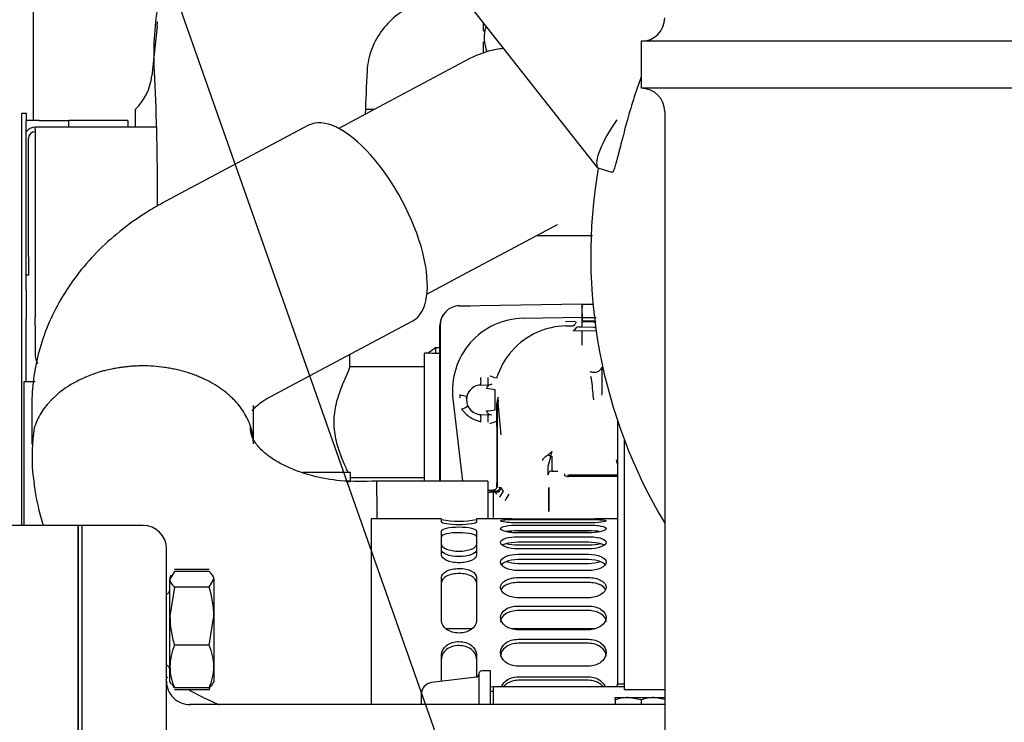
# Model space of a CAD drawing. Units: inches. Extents: x 0 to 17, y 0 to 11.
# Drawn here: x 12.1 to 12.7, y 6.6 to 7 of the extents above; entities that cross this region are included whole.
import ezdxf
from ezdxf import colors
from ezdxf.entities.mleader import LeaderData, LeaderLine
from ezdxf.math import Vec2, Vec3

# ---------------------------------------------------------------- set-up
doc = ezdxf.new("R2010")
doc.units = ezdxf.units.IN
doc.header["$MEASUREMENT"] = 0
for name, color, linetype in [('172862-00-01_11-', 7, 'Continuous'), ('25113036', 7, 'Continuous'), ('26642134', 7, 'Continuous'), ('26813111', 7, 'Continuous'), ('33659127', 7, 'Continuous'), ('34639001', 7, 'Continuous'), ('38218018_2', 7, 'Continuous'), ('38343020', 7, 'Continuous'), ('B0628_15991', 7, 'Continuous'), ('B1211_15991', 7, 'Continuous'), ('Default', 7, 'Continuous'), ('T0616_15079', 7, 'Continuous'), ('V06_15079', 7, 'Continuous')]:
    doc.layers.add(name, color=color, linetype=linetype)

# ---------------------------------------------------------------- blocks, each defined once
blk = doc.blocks.new('SE')
at = {"layer": '172862-00-01_11-', "color": 7, "linetype": 'Continuous'}
for p, q in [((12.12244, 6.98088), (12.12244, 7.14789)), ((12.20141, 7.04122), (12.198, 7.00964)), ((12.20141, 7.04122), (12.20174, 7.04428)), ((12.20157, 7.04119), (12.20157, 7.04111)), ((12.41004, 7.03828), (12.41004, 7.04365)), ((12.41004, 7.03828), (12.41106, 7.03828)), ((12.41004, 7.03119), (12.41077, 7.03119)), ((12.41004, 7.02408), (12.41004, 7.03119)), ((12.40099, 7.02036), (12.34016, 6.98794)), ((12.40104, 7.02038), (12.40099, 7.02036)), ((12.11488, 6.98059), (12.11488, 6.9856)), ((12.11488, 6.9856), (12.11771, 6.9856)), ((12.11771, 6.9856), (12.11771, 6.98059)), ((12.1874, 6.98796), (12.1874, 6.97663)), ((12.34016, 6.98794), (12.31754, 6.97589)), ((12.3402, 6.98796), (12.33477, 6.98796)), ((12.11488, 6.87273), (12.11488, 6.98059)), ((12.12598, 6.98088), (12.11771, 6.98088)), ((12.11771, 6.87273), (12.11771, 6.98059)), ((12.12598, 6.98088), (12.14488, 6.98088)), ((12.18267, 6.98088), (12.14488, 6.98088)), ((12.14488, 6.97663), (12.14488, 6.98088)), ((12.18267, 6.98088), (12.18267, 6.97663)), ((12.29827, 6.97793), (12.20658, 6.92908)), ((12.20084, 6.97663), (12.12338, 6.97663)), ((12.12338, 6.97512), (12.12338, 6.97663)), ((12.12338, 6.97512), (12.12338, 6.85514)), ((12.11913, 6.89395), (12.11913, 6.96954)), ((12.20145, 6.93709), (12.20145, 6.92613)), ((12.39659, 6.88204), (12.45742, 6.91445)), ((12.45742, 6.91445), (12.45747, 6.91448)), ((12.11913, 6.89395), (12.11913, 6.88214)), ((12.11913, 6.88214), (12.11771, 6.88214)), ((12.37397, 6.86998), (12.39659, 6.88204)), ((12.11488, 6.85412), (12.11488, 6.87273)), ((12.11771, 6.87273), (12.11771, 6.85412)), ((12.3947, 6.86241), (12.47322, 6.86378)), ((12.39492, 6.86253), (12.40157, 6.86253)), ((12.47322, 6.86378), (12.47322, 6.86142)), ((12.47322, 6.86115), (12.47322, 6.86351)), ((12.47322, 6.86351), (12.48017, 6.86339)), ((12.47322, 6.85751), (12.47322, 6.86142)), ((12.47322, 6.85751), (12.47322, 6.85516)), ((12.11488, 6.72198), (12.11488, 6.85412)), ((12.11771, 6.81412), (12.11771, 6.85412)), ((12.12338, 6.84955), (12.12338, 6.85514)), ((12.27323, 6.80399), (12.36492, 6.85285)), ((12.43557, 6.85449), (12.47322, 6.85515)), ((12.46906, 6.85241), (12.46256, 6.85227)), ((12.47322, 6.85506), (12.47322, 6.85742)), ((12.47322, 6.85515), (12.47322, 6.85287)), ((12.47322, 6.85506), (12.48219, 6.8549)), ((12.47322, 6.85287), (12.47322, 6.85506)), ((12.47322, 6.85506), (12.47322, 6.85506)), ((12.48037, 6.8527), (12.47322, 6.85287)), ((12.47322, 6.85233), (12.48037, 6.85214)), ((12.47322, 6.85231), (12.47322, 6.85231)), ((12.47322, 6.84903), (12.47322, 6.85231)), ((12.12338, 6.84955), (12.12338, 6.83146)), ((12.38228, 6.75033), (12.38228, 6.84989)), ((12.3824, 6.84989), (12.3824, 6.75033)), ((12.46254, 6.84958), (12.46752, 6.8497)), ((12.46752, 6.84652), (12.47322, 6.84667)), ((12.4708, 6.84897), (12.47322, 6.84903)), ((12.47322, 6.84903), (12.48037, 6.84885)), ((12.47322, 6.84667), (12.47322, 6.84662)), ((12.47322, 6.84667), (12.48219, 6.84644)), ((12.47322, 6.83718), (12.47322, 6.84662)), ((12.37461, 6.83209), (12.37945, 6.83572)), ((12.37945, 6.83572), (12.38228, 6.83572)), ((12.37945, 6.83572), (12.37945, 6.83188)), ((12.32466, 6.82291), (12.32466, 6.8314)), ((12.37236, 6.83218), (12.37236, 6.83184)), ((12.37472, 6.83218), (12.37236, 6.83218)), ((12.37236, 6.82259), (12.37236, 6.83184)), ((12.3747, 6.83216), (12.37461, 6.83209)), ((12.38228, 6.83188), (12.37945, 6.83188)), ((12.37236, 6.82344), (12.32466, 6.82344)), ((12.37236, 6.75033), (12.37236, 6.82259)), ((12.1163, 6.81412), (12.12338, 6.81412)), ((12.1163, 6.72198), (12.1163, 6.81412)), ((12.40849, 6.81179), (12.41364, 6.81192)), ((12.41542, 6.81225), (12.41357, 6.81173)), ((12.41771, 6.79597), (12.41771, 6.80871)), ((12.39693, 6.75033), (12.39064, 6.80297)), ((12.39502, 6.80541), (12.39497, 6.8035)), ((12.39932, 6.80309), (12.39951, 6.80439)), ((12.41877, 6.80087), (12.41896, 6.80072)), ((12.41913, 6.80214), (12.41927, 6.80268)), ((12.41932, 6.8013), (12.41983, 6.80232)), ((12.41934, 6.80072), (12.41984, 6.80087)), ((12.41953, 6.80397), (12.41949, 6.80406)), ((12.41976, 6.80373), (12.41959, 6.80396)), ((12.41984, 6.80087), (12.41983, 6.80232)), ((12.48071, 6.80234), (12.48036, 6.80507)), ((12.12126, 6.79877), (12.12126, 6.77386)), ((12.26299, 6.77729), (12.26299, 6.79877)), ((12.41877, 6.78519), (12.41877, 6.79992)), ((12.41896, 6.80072), (12.41896, 6.74654)), ((12.41924, 6.80061), (12.42132, 6.77999)), ((12.40849, 6.7929), (12.41364, 6.79276)), ((12.41877, 6.78519), (12.41877, 6.74913)), ((12.45384, 6.76921), (12.45169, 6.76736)), ((12.45169, 6.76736), (12.453, 6.76622)), ((12.45363, 6.76844), (12.45297, 6.76622)), ((12.45384, 6.76921), (12.45363, 6.76844)), ((12.45395, 6.75676), (12.45779, 6.75676)), ((12.32508, 6.7558), (12.32358, 6.75585)), ((12.32514, 6.75579), (12.32455, 6.75577)), ((12.32515, 6.7501), (12.32515, 6.75579)), ((12.32515, 6.75257), (12.37236, 6.75257)), ((12.45153, 6.7544), (12.45151, 6.75536)), ((12.46206, 6.7539), (12.46206, 6.75502)), ((12.46439, 6.7532), (12.46439, 6.75432)), ((12.46441, 6.7544), (12.49593, 6.7544)), ((12.49593, 6.75327), (12.46441, 6.75327)), ((12.3223, 6.74995), (12.32471, 6.75003)), ((12.41299, 6.75033), (12.34168, 6.75033)), ((12.41299, 6.75033), (12.41299, 6.7261)), ((12.41578, 6.74395), (12.41665, 6.74423)), ((12.41635, 6.74439), (12.41665, 6.74419)), ((12.41779, 6.74502), (12.41748, 6.7448)), ((12.41866, 6.74614), (12.41877, 6.74686)), ((12.41877, 6.74748), (12.41877, 6.74913)), ((12.41877, 6.74708), (12.41877, 6.74748)), ((12.41877, 6.74686), (12.41896, 6.74654)), ((12.42294, 6.74398), (12.42134, 6.74607)), ((12.41299, 6.74307), (12.41578, 6.74395)), ((12.41817, 6.7438), (12.41299, 6.74309)), ((12.41299, 6.74309), (12.41653, 6.74335)), ((12.41671, 6.74341), (12.41652, 6.74335)), ((12.41818, 6.7438), (12.41671, 6.74341)), ((12.4183, 6.74386), (12.41814, 6.74382)), ((12.42058, 6.73996), (12.42294, 6.74398)), ((12.33824, 6.7261), (12.33824, 6.60753)), ((12.38324, 6.7261), (12.33824, 6.7261)), ((12.38324, 6.7241), (12.38324, 6.7261)), ((12.40574, 6.7261), (12.40574, 6.7241)), ((12.42392, 6.7261), (12.40574, 6.7261)), ((12.47729, 6.72607), (12.43229, 6.72607)), ((12.43229, 6.72578), (12.47729, 6.72578)), ((12.49593, 6.7261), (12.48568, 6.7261)), ((12.47729, 6.72358), (12.43229, 6.72358)), ((12.43229, 6.72222), (12.47729, 6.72222)), ((12.38324, 6.70309), (12.38324, 6.7184)), ((12.40574, 6.7184), (12.40574, 6.70309)), ((12.47729, 6.71853), (12.43229, 6.71853)), ((12.47729, 6.71736), (12.43229, 6.71736)), ((12.47729, 6.71716), (12.43229, 6.71716)), ((12.43229, 6.71475), (12.47729, 6.71475)), ((12.47729, 6.71117), (12.43229, 6.71117)), ((12.47729, 6.70925), (12.43229, 6.70925)), ((12.47729, 6.70692), (12.43229, 6.70692)), ((12.43229, 6.7035), (12.47729, 6.7035)), ((12.47729, 6.70009), (12.43229, 6.70009)), ((12.47729, 6.69744), (12.43229, 6.69744)), ((12.38324, 6.66103), (12.38324, 6.68861)), ((12.40574, 6.68861), (12.40574, 6.66103)), ((12.47729, 6.69303), (12.43229, 6.69303)), ((12.43229, 6.68864), (12.47729, 6.68864)), ((12.47729, 6.68546), (12.43229, 6.68546)), ((12.47729, 6.67569), (12.43229, 6.67569)), ((12.43229, 6.67042), (12.47729, 6.67042)), ((12.47729, 6.66752), (12.43229, 6.66752)), ((12.40289, 6.65588), (12.38612, 6.65588)), ((12.4816, 6.65588), (12.42796, 6.65588)), ((12.47729, 6.65521), (12.43229, 6.65521)), ((12.43229, 6.64913), (12.47729, 6.64913)), ((12.47729, 6.64655), (12.43229, 6.64655)), ((12.38324, 6.62278), (12.38324, 6.63914)), ((12.40574, 6.63914), (12.40574, 6.62496)), ((12.47729, 6.63189), (12.43229, 6.63189)), ((12.43229, 6.62511), (12.47729, 6.62511)), ((12.47729, 6.6229), (12.43229, 6.6229))]:
    blk.add_line(p, q, dxfattribs=at)
for centre, radius, start, end in [((12.43425, 7.03379), 0.02362, 161.37417, 202.17869), ((12.41842, 6.98977), 0.0352, 106.37882, 119.58729), ((12.16278, 7.01344), 0.03543, 314.01812, 353.84233), ((12.12338, 6.96954), 0.00709, 90, 143.1301), ((12.12338, 6.96954), 0.00425, 90, 180), ((12.39492, 6.84989), 0.01252, 90.99971, 179.9989), ((12.39492, 6.84989), 0.01252, 91, 180), ((12.39492, 6.84989), 0.01264, 90, 96.4289), ((12.39492, 6.84989), 0.01264, 145.36969, 180), ((12.43637, 6.80843), 0.04606, 90.99806, 186.81803), ((12.43638, 6.80843), 0.04607, 91.00646, 186.81206), ((12.47086, 6.84992), 0.00233, 120.99527, 164.94767), ((12.43452, 6.85273), 0.03871, 359.41078, 0.20985), ((12.48026, 6.84844), 0.00426, 64.04572, 88.52519), ((12.48031, 6.84981), 0.00233, 58.12946, 88.45035), ((12.46378, 6.80231), 0.04728, 113.76061, 163.04633), ((12.46379, 6.80241), 0.04719, 91.52155, 113.8261), ((12.4675, 6.85087), 0.00117, 271.05734, 342.45772), ((12.13519, 6.83146), 0.01181, 180, 210), ((12.36636, 6.81415), 0.04219, 356.79264, 3.21154), ((12.36815, 6.81427), 0.04497, 356.99664, 3.0115), ((12.36873, 6.66444), 0.15963, 71.81143, 73.46486), ((12.36071, 6.79686), 0.11993, 3.92808, 9.8244), ((12.40874, 6.80234), 0.00945, 91.50802, 268.49198), ((12.40873, 6.80234), 0.00945, 91.4813, 167.46869), ((12.34393, 6.30891), 0.50522, 81.60331, 82.25545), ((12.41348, 6.81782), 0.0059, 271.50638, 289.35459), ((12.32924, 6.50613), 0.30643, 76.74203, 77.60291), ((12.40875, 6.80234), 0.00946, 175.44255, 205.58257), ((12.42141, 6.80083), 0.00263, 150.26024, 179.10693), ((12.51517, 6.79999), 0.0964, 179.47701, 180.04318), ((12.41437, 6.80411), 0.00512, 343.63754, 359.47179), ((12.35574, 6.88338), 0.09605, 294.86711, 297.58814), ((12.40874, 6.80234), 0.00945, 205.62494, 268.50339), ((12.34643, 7.27861), 0.48787, 277.72515, 278.40048), ((12.36416, 6.79055), 0.04439, 356.9992, 3.03329), ((12.36815, 6.79042), 0.04497, 356.98787, 3.00277), ((12.41155, 6.782), 0.01113, 69.90489, 79.7281), ((12.41348, 6.78686), 0.0059, 70.64542, 88.4937), ((12.36876, 6.94014), 0.15952, 286.5347, 288.18909), ((12.25529, 6.76541), 0.13381, 171.85115, 183.95224), ((12.69445, 6.76404), 0.2406, 179.48381, 181.73361), ((12.6234, 6.7988), 0.13301, 195.24243, 196.59702), ((11.29602, 6.74916), 1.15553, 0.30774, 0.5387), ((12.45387, 6.75446), 0.00231, 87.9278, 181.32145), ((12.26705, -15.61379), 22.36972, 89.855211, 89.929427), ((12.26613, -17.54503), 24.30087, 89.862241, 89.932252), ((12.46446, 6.7585), 0.00523, 242.40726, 269.46374), ((12.32463, 6.75218), 0.00215, 272.03753, 283.58894), ((12.40823, 7.0212), 0.27682, 270.98493, 271.70829), ((12.41609, 6.74711), 0.00274, 275.36024, 339.16483), ((12.41654, 6.74097), 0.00237, 23.7206, 90.26856), ((-2.72775, 6.70321), 15.14434, 0.089995, 0.151807), ((12.41841, 6.74491), 0.00106, 266.62171, 311.73292), ((12.24315, 6.84696), 0.21132, 328.92207, 330.18606), ((12.39449, 6.78946), 0.06475, 259.99408, 280.00592)]:
    blk.add_arc(centre, radius, start, end, dxfattribs=at)
for centre, major_axis, ratio, start_param, end_param in [((12.33159, 6.91539), (0.03332, -0.06254), 0.425547, 0, 3.141593), ((12.46749, 6.8477), (0, -0.00118), 0.999657, 0.026171, 1.256888), ((12.47086, 6.84661), (0, 0.00236), 0.999657, 0.026171, 1.256888), ((12.48031, 6.84649), (0, 0.00236), 0.999657, 5.521512, 6.257014), ((12.369, 6.79072), (0.08728, 0), 0.475, 1.450851, 1.506532), ((12.48588, 6.81411), (0, -0.00876), 0.026177, 0.026015, 3.115576), ((12.41917, 6.80083), (0.000043, 0.0008), 0.257788, 4.409355, 5.660886), ((12.41883, 6.75052), (-0.00005, -0.0044), 0.007642, -0.672289, -0.588115)]:
    blk.add_ellipse(centre, major_axis=major_axis, ratio=ratio, start_param=start_param, end_param=end_param, dxfattribs=at)
blk.add_ellipse((12.45196, 6.73851), major_axis=(0, -0.00768), ratio=0.008727, dxfattribs=at)
for points, knots in [([(12.23748, 7.14253), (12.23537, 7.13946), (12.22555, 7.12436), (12.21127, 7.09539), (12.20031, 7.05434), (12.19878, 7.02641), (12.19949, 7.01265)], [0.5923686, 0.5923686, 0.5923686, 0.5923686, 0.625, 0.75, 0.875, 1, 1, 1, 1]), ([(12.39802, 7.05948), (12.39533, 7.05977), (12.38903, 7.06017), (12.37838, 7.05929), (12.3665, 7.0558), (12.35502, 7.04924), (12.34512, 7.03952), (12.33803, 7.02704), (12.33595, 7.01749), (12.33569, 7.01265)], [0.1495573, 0.1495573, 0.1495573, 0.1495573, 0.25, 0.375, 0.5, 0.625, 0.75, 0.875, 1, 1, 1, 1]), ([(12.4231, 7.02711), (12.42199, 7.027), (12.41896, 7.02659), (12.41392, 7.0256), (12.41051, 7.02432), (12.40849, 7.02354)], [0.90939903, 0.90939903, 0.90939903, 0.90939903, 0.92946666, 0.96458231, 1, 1, 1, 1]), ([(12.20658, 6.92908), (12.20265, 6.92691), (12.19381, 6.92195), (12.17914, 6.91173), (12.16436, 6.89874), (12.15137, 6.88425), (12.14058, 6.86864), (12.13209, 6.85219), (12.12597, 6.83511), (12.12234, 6.81828), (12.12131, 6.8057), (12.12126, 6.79975), (12.12126, 6.79877)], [0, 0, 0, 0, 0.072276, 0.192388, 0.312275, 0.43073, 0.547161, 0.661234, 0.77293, 0.882491, 0.983489, 1, 1, 1, 1]), ([(12.44421, 6.90745), (12.44667, 6.90745), (12.45236, 6.90746), (12.46272, 6.90747), (12.47233, 6.90747), (12.47823, 6.90748), (12.47979, 6.90748)], [0.4720346, 0.4720346, 0.4720346, 0.4720346, 0.5656293, 0.6663815, 0.7671469, 0.8023914, 0.8023914, 0.8023914, 0.8023914]), ([(12.19212, 6.82403), (12.1917, 6.82403), (12.19076, 6.82403), (12.18921, 6.82398), (12.18736, 6.8239), (12.18472, 6.82373), (12.18175, 6.82344), (12.17854, 6.82303), (12.17552, 6.82257), (12.17214, 6.82196), (12.16931, 6.82133), (12.16654, 6.82064), (12.16387, 6.81987), (12.16023, 6.81865), (12.15697, 6.81737), (12.15391, 6.81603), (12.15108, 6.8147), (12.14787, 6.81301), (12.14515, 6.81141), (12.14218, 6.80947), (12.13968, 6.80761), (12.13721, 6.80551), (12.1356, 6.80402), (12.13411, 6.80255), (12.13265, 6.80103), (12.13102, 6.79919), (12.12884, 6.79647), (12.12674, 6.79332), (12.1252, 6.79039), (12.12434, 6.78848), (12.1238, 6.78717), (12.12329, 6.78578), (12.12298, 6.78482), (12.12283, 6.78431)], [0, 0, 0, 0, 0.0113107, 0.0252879, 0.0419319, 0.0612432, 0.0965468, 0.1226935, 0.1489951, 0.1798959, 0.2166714, 0.2292991, 0.2591846, 0.2944234, 0.3373735, 0.3591108, 0.3909062, 0.4290571, 0.4673539, 0.4868864, 0.5385563, 0.5641648, 0.5897752, 0.608886, 0.6323129, 0.6600552, 0.6921099, 0.7525786, 0.7942144, 0.8113571, 0.8285008, 0.8456464, 0.8656206, 0.8656206, 0.8656206, 0.8656206]), ([(12.26299, 6.77407), (12.26299, 6.77573), (12.26287, 6.77736), (12.26242, 6.7806), (12.26208, 6.78221), (12.26118, 6.78541), (12.26062, 6.787), (12.25927, 6.79015), (12.25848, 6.79172), (12.25671, 6.79474), (12.25572, 6.7962), (12.25354, 6.79904), (12.25236, 6.80043), (12.25043, 6.80247), (12.24977, 6.80314), (12.24838, 6.80446), (12.24766, 6.80512), (12.24544, 6.80705), (12.24388, 6.80828), (12.24062, 6.81058), (12.23891, 6.81166), (12.23534, 6.81371), (12.23349, 6.81467), (12.23058, 6.81604), (12.22959, 6.81648), (12.22759, 6.81733), (12.22658, 6.81774), (12.22352, 6.81891), (12.22143, 6.81962), (12.21717, 6.82086), (12.215, 6.82139), (12.21167, 6.82208), (12.21055, 6.82229), (12.20829, 6.82268), (12.20715, 6.82286), (12.20372, 6.82334), (12.20142, 6.82359), (12.19679, 6.82394), (12.19446, 6.82404), (12.19212, 6.82403)], [0, 0, 0, 0, 0.0625, 0.0625, 0.125, 0.125, 0.1875, 0.1875, 0.25, 0.25, 0.3125, 0.3125, 0.375, 0.375, 0.40625, 0.40625, 0.4375, 0.4375, 0.5, 0.5, 0.5625, 0.5625, 0.625, 0.625, 0.65625, 0.65625, 0.6875, 0.6875, 0.75, 0.75, 0.8125, 0.8125, 0.84375, 0.84375, 0.875, 0.875, 0.9375, 0.9375, 1, 1, 1, 1]), ([(12.32358, 6.75585), (12.32284, 6.75755), (12.32181, 6.75977), (12.3195, 6.76522), (12.31826, 6.76832), (12.3161, 6.77538), (12.31522, 6.77925), (12.31464, 6.78539), (12.31457, 6.78743), (12.31469, 6.79153), (12.31489, 6.7936), (12.31581, 6.79957), (12.31685, 6.80332), (12.31914, 6.80998), (12.3204, 6.81295), (12.32256, 6.81788), (12.3235, 6.81991), (12.32445, 6.82222), (12.32466, 6.82288), (12.32466, 6.8232)], [0, 0, 0, 0, 0.0625, 0.0625, 0.125, 0.125, 0.1875, 0.1875, 0.21875, 0.21875, 0.25, 0.25, 0.3125, 0.3125, 0.375, 0.375, 0.4375, 0.4375, 0.4802999, 0.4802999, 0.4802999, 0.4802999]), ([(12.48557, 6.82318), (12.48555, 6.82269), (12.4853, 6.82186), (12.48427, 6.82082), (12.48318, 6.82021), (12.48189, 6.81984), (12.48014, 6.81972), (12.47902, 6.82), (12.47843, 6.82024)], [0, 0, 0, 0, 0.249904, 0.374855, 0.499807, 0.624759, 0.749711, 1, 1, 1, 1]), ([(12.41364, 6.81192), (12.41364, 6.81192), (12.41366, 6.81192), (12.41366, 6.81189), (12.41365, 6.81185), (12.41361, 6.8118), (12.41357, 6.81173), (12.41351, 6.81165), (12.41343, 6.81155), (12.41323, 6.81129), (12.41285, 6.81081), (12.41241, 6.81018), (12.41215, 6.80976), (12.41204, 6.80957), (12.41201, 6.80952)], [0, 0, 0, 0, 0.046458, 0.092418, 0.138351, 0.184631, 0.231541, 0.279277, 0.327952, 0.377608, 0.64333, 0.84145, 0.959791, 1, 1, 1, 1]), ([(12.26237, 6.79536), (12.26237, 6.79536), (12.26243, 6.79547), (12.26307, 6.79646), (12.2655, 6.79897), (12.26932, 6.8018), (12.27211, 6.80337), (12.27323, 6.80399)], [0.4091172, 0.4091172, 0.4091172, 0.4091172, 0.4700162, 0.6239466, 0.7802217, 0.9259761, 1, 1, 1, 1]), ([(12.39612, 6.79624), (12.39644, 6.79616), (12.39661, 6.79586), (12.39701, 6.79538), (12.39721, 6.79514), (12.39781, 6.79442), (12.39823, 6.79395), (12.39955, 6.79261), (12.40053, 6.7918), (12.40264, 6.79043), (12.40377, 6.78987), (12.40554, 6.78921), (12.40614, 6.78902), (12.40704, 6.78877), (12.40735, 6.78868), (12.40795, 6.78851), (12.4083, 6.78848), (12.40849, 6.78822)], [0, 0, 0, 0, 0.0625, 0.0625, 0.125, 0.125, 0.25, 0.25, 0.5, 0.5, 0.75, 0.75, 0.875, 0.875, 0.9375, 0.9375, 1, 1, 1, 1]), ([(12.41364, 6.79276), (12.41364, 6.79276), (12.41364, 6.79276), (12.41363, 6.79278), (12.41362, 6.79281), (12.4136, 6.79286), (12.41358, 6.79292), (12.41353, 6.79301), (12.41345, 6.79312), (12.41329, 6.79332), (12.41296, 6.79371), (12.41261, 6.79421), (12.41231, 6.79466), (12.41215, 6.79493), (12.41205, 6.79509), (12.41201, 6.79516)], [0, 0, 0, 0, 0.037477, 0.077685, 0.120706, 0.166608, 0.215446, 0.261345, 0.318429, 0.387287, 0.534175, 0.774523, 0.86428, 0.939429, 1, 1, 1, 1]), ([(12.34201, 6.75035), (12.33337, 6.75005), (12.32009, 6.74973), (12.30197, 6.75305), (12.28961, 6.75711), (12.28072, 6.76117), (12.27322, 6.76569), (12.26649, 6.77143), (12.26157, 6.77848), (12.26119, 6.78298), (12.26107, 6.78582)], [0, 0, 0, 0, 0.162613, 0.294487, 0.395542, 0.473822, 0.570859, 0.691698, 0.834928, 1, 1, 1, 1]), ([(12.44815, 6.76343), (12.44815, 6.76349), (12.44814, 6.76361), (12.44815, 6.76378), (12.44817, 6.76396), (12.44821, 6.76414), (12.44831, 6.76441), (12.44849, 6.76478), (12.44884, 6.76525), (12.44932, 6.76572), (12.44989, 6.76613), (12.4504, 6.76644), (12.45076, 6.76667), (12.45106, 6.76687), (12.45138, 6.76709), (12.45159, 6.76727), (12.45169, 6.76736)], [0, 0, 0, 0, 0.039881, 0.079495, 0.118997, 0.15854, 0.198272, 0.304723, 0.412042, 0.525769, 0.662429, 0.763547, 0.815638, 0.86774, 0.936877, 1, 1, 1, 1]), ([(12.453, 6.76622), (12.45298, 6.76605), (12.45292, 6.76572), (12.45283, 6.76523), (12.45274, 6.76477), (12.45263, 6.76433), (12.45252, 6.7639), (12.45241, 6.7635), (12.4523, 6.7631), (12.45218, 6.76273), (12.45206, 6.76237), (12.45195, 6.76202), (12.45183, 6.76164), (12.45171, 6.76123), (12.45159, 6.7608), (12.45151, 6.76039), (12.45149, 6.76014), (12.4515, 6.76002)], [0, 0, 0, 0, 0.078556, 0.154247, 0.227166, 0.297409, 0.365082, 0.430292, 0.49315, 0.553774, 0.612282, 0.668795, 0.723439, 0.797019, 0.867045, 0.934364, 1, 1, 1, 1]), ([(12.12179, 6.75622), (12.12275, 6.74801), (12.1241, 6.73723), (12.1273, 6.72591), (12.12861, 6.72189)], [0, 0, 0, 0, 0.0749581, 0.1169567, 0.1169567, 0.1169567, 0.1169567]), ([(12.34167, 6.75033), (12.34168, 6.75033), (12.34169, 6.7502), (12.3418, 6.74927), (12.34178, 6.74696), (12.34173, 6.74349), (12.34189, 6.73892), (12.3419, 6.73333), (12.34182, 6.7288), (12.34183, 6.7263), (12.34183, 6.72612)], [0.2496692, 0.2496692, 0.2496692, 0.2496692, 0.2671855, 0.3054428, 0.3438028, 0.3820657, 0.4203981, 0.4588969, 0.496968, 0.4999373, 0.4999373, 0.4999373, 0.4999373]), ([(12.41911, 6.74411), (12.41918, 6.74412), (12.41921, 6.74415), (12.41928, 6.7442), (12.41937, 6.74426), (12.41947, 6.74434), (12.41959, 6.74443), (12.41974, 6.74455), (12.41991, 6.74471), (12.42011, 6.74491), (12.42041, 6.74519), (12.42081, 6.74558), (12.42115, 6.7459), (12.42134, 6.74607)], [0, 0, 0, 0, 0.025523, 0.057345, 0.095824, 0.141047, 0.192934, 0.251287, 0.344872, 0.438363, 0.531725, 0.752421, 1, 1, 1, 1]), ([(12.42134, 6.74607), (12.42125, 6.74607), (12.42114, 6.74606), (12.42102, 6.74607), (12.42097, 6.74606), (12.42094, 6.74604), (12.42086, 6.74605), (12.42078, 6.74605), (12.42071, 6.74605), (12.42068, 6.74605), (12.42065, 6.74604), (12.42064, 6.74607), (12.42062, 6.74608), (12.42059, 6.74607), (12.42056, 6.74609), (12.42052, 6.74609), (12.42048, 6.74608), (12.42045, 6.74609), (12.42042, 6.74611), (12.42038, 6.7461), (12.42034, 6.7461), (12.42029, 6.74611), (12.4202, 6.74612), (12.42008, 6.74614), (12.42, 6.74615), (12.41995, 6.74615)], [0, 0, 0, 0, 0.169943, 0.228649, 0.241976, 0.258467, 0.317182, 0.391033, 0.427929, 0.445239, 0.461491, 0.480636, 0.493985, 0.513233, 0.540057, 0.568051, 0.595393, 0.622182, 0.645286, 0.664723, 0.692606, 0.735319, 0.792104, 0.894403, 1, 1, 1, 1]), ([(12.41996, 6.74351), (12.42016, 6.74362), (12.42032, 6.74378), (12.4206, 6.74415), (12.42072, 6.74436), (12.42104, 6.74504), (12.42121, 6.74556), (12.42134, 6.74607)], [0, 0, 0, 0, 0.25, 0.25, 0.5, 0.5, 1, 1, 1, 1]), ([(12.41713, 6.74338), (12.41674, 6.74345), (12.41673, 6.74344), (12.41672, 6.74342), (12.41672, 6.74342), (12.41671, 6.74341), (12.41671, 6.74341)], [0, 0, 0, 0, 0.742239, 0.742239, 0.742239, 1, 1, 1, 1]), ([(12.41996, 6.74351), (12.41982, 6.7435), (12.41957, 6.74351), (12.41919, 6.74352), (12.41878, 6.74351), (12.41837, 6.74349), (12.41805, 6.74346), (12.41782, 6.74343), (12.41769, 6.7434), (12.4176, 6.74337), (12.41753, 6.74334), (12.41751, 6.74331), (12.41713, 6.74338)], [0, 0, 0, 0, 0.11719, 0.250409, 0.397533, 0.556463, 0.719081, 0.792989, 0.859084, 0.914925, 0.961494, 1, 1, 1, 1]), ([(12.41911, 6.74411), (12.41902, 6.74405), (12.41895, 6.74395), (12.41888, 6.7438), (12.41884, 6.74367), (12.41883, 6.74356), (12.41883, 6.74348), (12.41887, 6.7434), (12.41899, 6.74337), (12.41915, 6.74335), (12.41938, 6.74335), (12.41968, 6.74338), (12.41988, 6.74342), (12.41996, 6.74351)], [0, 0, 0, 0, 0.136925, 0.25061, 0.343552, 0.416023, 0.467518, 0.499173, 0.540787, 0.60591, 0.70043, 0.829442, 1, 1, 1, 1]), ([(12.43229, 6.72358), (12.43079, 6.72358), (12.42932, 6.72362), (12.42659, 6.72378), (12.42535, 6.7239), (12.42226, 6.72431), (12.42102, 6.72465), (12.42106, 6.72523), (12.42221, 6.72545), (12.42638, 6.72573), (12.4293, 6.72578), (12.43229, 6.72578)], [0, 0, 0, 0, 0.125, 0.125, 0.25, 0.25, 0.5, 0.5, 0.75, 0.75, 1, 1, 1, 1]), ([(12.43229, 6.72607), (12.43079, 6.72607), (12.42932, 6.72607), (12.42659, 6.72609), (12.42535, 6.7261), (12.42414, 6.7261), (12.42398, 6.7261), (12.42381, 6.7261)], [0, 0, 0, 0, 0.125, 0.125, 0.25, 0.25, 0.2711787, 0.2711787, 0.2711787, 0.2711787]), ([(12.48579, 6.7261), (12.48563, 6.7261), (12.48546, 6.7261), (12.4832, 6.72609), (12.48028, 6.72607), (12.47729, 6.72607)], [0.7290815, 0.7290815, 0.7290815, 0.7290815, 0.75, 0.75, 1, 1, 1, 1]), ([(12.47729, 6.72578), (12.47879, 6.72578), (12.48026, 6.72577), (12.48299, 6.72571), (12.48423, 6.72566), (12.48732, 6.72545), (12.48856, 6.72523), (12.48852, 6.72466), (12.48737, 6.72431), (12.4832, 6.72376), (12.48028, 6.72358), (12.47729, 6.72358)], [0, 0, 0, 0, 0.125, 0.125, 0.25, 0.25, 0.5, 0.5, 0.75, 0.75, 1, 1, 1, 1]), ([(12.40574, 6.7241), (12.40574, 6.72372), (12.40455, 6.72329), (12.4004, 6.72262), (12.39747, 6.72239), (12.39156, 6.7224), (12.38861, 6.72261), (12.38444, 6.72329), (12.38324, 6.72372), (12.38324, 6.7241)], [0, 0, 0, 0, 0.25, 0.25, 0.5, 0.5, 0.75, 0.75, 1, 1, 1, 1]), ([(12.38324, 6.7184), (12.38324, 6.71914), (12.38443, 6.7198), (12.38858, 6.72072), (12.39151, 6.72097), (12.39742, 6.72096), (12.40037, 6.72073), (12.40454, 6.7198), (12.40574, 6.71914), (12.40574, 6.7184)], [0, 0, 0, 0, 0.25, 0.25, 0.5, 0.5, 0.75, 0.75, 1, 1, 1, 1]), ([(12.43229, 6.71716), (12.43079, 6.71716), (12.42932, 6.71724), (12.42659, 6.71754), (12.42535, 6.71777), (12.42226, 6.71857), (12.42102, 6.71929), (12.42106, 6.7206), (12.42221, 6.7212), (12.42638, 6.722), (12.4293, 6.72222), (12.43229, 6.72222)], [0, 0, 0, 0, 0.125, 0.125, 0.25, 0.25, 0.5, 0.5, 0.75, 0.75, 1, 1, 1, 1]), ([(12.47729, 6.72222), (12.47879, 6.72222), (12.48026, 6.72217), (12.48299, 6.72196), (12.48423, 6.7218), (12.48732, 6.7212), (12.48856, 6.7206), (12.48852, 6.71929), (12.48737, 6.71858), (12.4832, 6.7175), (12.48028, 6.71716), (12.47729, 6.71716)], [0, 0, 0, 0, 0.125, 0.125, 0.25, 0.25, 0.5, 0.5, 0.75, 0.75, 1, 1, 1, 1]), ([(12.40574, 6.71476), (12.40574, 6.7155), (12.4045, 6.71616), (12.40037, 6.71706), (12.39742, 6.71729), (12.39155, 6.7173), (12.38865, 6.71706), (12.38444, 6.71616), (12.38324, 6.7155), (12.38324, 6.71476)], [0, 0, 0, 0, 0.25, 0.25, 0.5, 0.5, 0.75, 0.75, 1, 1, 1, 1]), ([(12.43229, 6.70692), (12.4293, 6.70692), (12.42638, 6.70741), (12.42225, 6.70899), (12.42102, 6.71006), (12.42106, 6.71209), (12.4222, 6.71305), (12.42639, 6.71438), (12.4293, 6.71475), (12.43229, 6.71475)], [0, 0, 0, 0, 0.25, 0.25, 0.5, 0.5, 0.75, 0.75, 1, 1, 1, 1]), ([(12.47729, 6.71475), (12.47879, 6.71475), (12.48026, 6.71466), (12.48299, 6.71432), (12.48423, 6.71405), (12.48732, 6.71306), (12.48856, 6.7121), (12.48852, 6.71007), (12.48737, 6.709), (12.4832, 6.70741), (12.48028, 6.70692), (12.47729, 6.70692)], [0, 0, 0, 0, 0.125, 0.125, 0.25, 0.25, 0.5, 0.5, 0.75, 0.75, 1, 1, 1, 1]), ([(12.38324, 6.70981), (12.38324, 6.70875), (12.38444, 6.70764), (12.38857, 6.706), (12.39154, 6.70551), (12.39744, 6.70549), (12.40037, 6.70599), (12.40456, 6.70765), (12.40574, 6.70875), (12.40574, 6.70981)], [0, 0, 0, 0, 0.25, 0.25, 0.5, 0.5, 0.75, 0.75, 1, 1, 1, 1]), ([(12.43229, 6.71117), (12.42932, 6.71117), (12.42642, 6.71081), (12.42352, 6.70991), (12.42284, 6.70961), (12.42231, 6.70928)], [0, 0, 0, 0, 0.25, 0.25, 0.3482378, 0.3482378, 0.3482378, 0.3482378]), ([(12.48729, 6.70927), (12.48675, 6.7096), (12.48606, 6.70991), (12.48314, 6.71082), (12.48026, 6.71117), (12.47729, 6.71117)], [0.6512401, 0.6512401, 0.6512401, 0.6512401, 0.75, 0.75, 1, 1, 1, 1]), ([(12.40574, 6.70631), (12.40574, 6.70525), (12.40452, 6.70416), (12.40037, 6.70255), (12.39744, 6.70206), (12.39157, 6.70207), (12.38864, 6.70254), (12.38445, 6.70416), (12.38324, 6.70525), (12.38324, 6.70631)], [0, 0, 0, 0, 0.25, 0.25, 0.5, 0.5, 0.75, 0.75, 1, 1, 1, 1]), ([(12.40574, 6.70309), (12.40574, 6.70183), (12.40455, 6.70054), (12.4004, 6.69864), (12.39747, 6.69804), (12.39156, 6.69806), (12.38861, 6.69861), (12.38444, 6.70055), (12.38324, 6.70183), (12.38324, 6.70309)], [0, 0, 0, 0, 0.25, 0.25, 0.5, 0.5, 0.75, 0.75, 1, 1, 1, 1]), ([(12.43229, 6.69303), (12.4293, 6.69303), (12.42638, 6.69365), (12.42225, 6.69572), (12.42102, 6.69713), (12.42106, 6.69984), (12.4222, 6.70115), (12.42639, 6.70298), (12.4293, 6.7035), (12.43229, 6.7035)], [0, 0, 0, 0, 0.25, 0.25, 0.5, 0.5, 0.75, 0.75, 1, 1, 1, 1]), ([(12.43229, 6.70009), (12.42932, 6.70009), (12.42642, 6.69958), (12.42313, 6.69818), (12.42222, 6.69753), (12.42167, 6.69681)], [0, 0, 0, 0, 0.25, 0.25, 0.3949473, 0.3949473, 0.3949473, 0.3949473]), ([(12.47729, 6.7035), (12.48028, 6.7035), (12.4832, 6.70298), (12.48733, 6.70116), (12.48856, 6.69986), (12.48852, 6.69715), (12.48738, 6.69573), (12.48319, 6.69366), (12.48028, 6.69303), (12.47729, 6.69303)], [0, 0, 0, 0, 0.25, 0.25, 0.5, 0.5, 0.75, 0.75, 1, 1, 1, 1]), ([(12.48792, 6.69682), (12.48736, 6.69753), (12.48644, 6.69818), (12.48315, 6.6996), (12.48026, 6.70009), (12.47729, 6.70009)], [0.6059229, 0.6059229, 0.6059229, 0.6059229, 0.75, 0.75, 1, 1, 1, 1]), ([(12.38324, 6.68861), (12.38324, 6.6902), (12.38446, 6.6917), (12.38857, 6.69382), (12.39154, 6.69441), (12.39745, 6.69444), (12.40037, 6.69382), (12.40457, 6.69169), (12.40574, 6.6902), (12.40574, 6.68861)], [0, 0, 0, 0, 0.25, 0.25, 0.5, 0.5, 0.75, 0.75, 1, 1, 1, 1]), ([(12.40574, 6.68543), (12.40574, 6.68701), (12.40453, 6.68849), (12.40036, 6.69056), (12.39744, 6.69117), (12.39158, 6.69115), (12.38864, 6.69059), (12.38447, 6.68849), (12.38324, 6.68701), (12.38324, 6.68543)], [0, 0, 0, 0, 0.25, 0.25, 0.5, 0.5, 0.75, 0.75, 1, 1, 1, 1]), ([(12.43229, 6.67569), (12.4293, 6.67569), (12.42638, 6.67645), (12.42225, 6.67897), (12.42102, 6.6807), (12.42106, 6.68405), (12.4222, 6.68569), (12.42639, 6.68798), (12.4293, 6.68864), (12.43229, 6.68864)], [0, 0, 0, 0, 0.25, 0.25, 0.5, 0.5, 0.75, 0.75, 1, 1, 1, 1]), ([(12.47729, 6.68864), (12.48028, 6.68864), (12.4832, 6.68799), (12.48733, 6.6857), (12.48856, 6.68407), (12.48852, 6.68072), (12.48738, 6.67898), (12.48319, 6.67646), (12.48028, 6.67569), (12.47729, 6.67569)], [0, 0, 0, 0, 0.25, 0.25, 0.5, 0.5, 0.75, 0.75, 1, 1, 1, 1]), ([(12.43229, 6.68546), (12.42932, 6.68546), (12.42642, 6.68481), (12.42289, 6.68293), (12.42188, 6.68192), (12.42139, 6.68081)], [0, 0, 0, 0, 0.25, 0.25, 0.4228604, 0.4228604, 0.4228604, 0.4228604]), ([(12.4882, 6.68085), (12.4877, 6.68193), (12.48667, 6.68293), (12.48315, 6.68484), (12.48026, 6.68546), (12.47729, 6.68546)], [0.578954, 0.578954, 0.578954, 0.578954, 0.75, 0.75, 1, 1, 1, 1]), ([(12.43229, 6.65521), (12.4293, 6.65521), (12.42638, 6.65608), (12.42225, 6.65901), (12.42102, 6.66103), (12.42106, 6.66497), (12.4222, 6.6669), (12.42639, 6.66963), (12.4293, 6.67042), (12.43229, 6.67042)], [0, 0, 0, 0, 0.25, 0.25, 0.5, 0.5, 0.75, 0.75, 1, 1, 1, 1]), ([(12.47729, 6.67042), (12.48028, 6.67042), (12.4832, 6.66964), (12.48733, 6.66692), (12.48856, 6.665), (12.48852, 6.66105), (12.48738, 6.65903), (12.48319, 6.6561), (12.48028, 6.65521), (12.47729, 6.65521)], [0, 0, 0, 0, 0.25, 0.25, 0.5, 0.5, 0.75, 0.75, 1, 1, 1, 1]), ([(12.43229, 6.66752), (12.42932, 6.66752), (12.42642, 6.66674), (12.42225, 6.6641), (12.42107, 6.66218), (12.42104, 6.66019), (12.42104, 6.66017), (12.42104, 6.66015)], [0, 0, 0, 0, 0.25, 0.25, 0.5, 0.5, 0.5028488, 0.5028488, 0.5028488, 0.5028488]), ([(12.48854, 6.66029), (12.48853, 6.66222), (12.4873, 6.66409), (12.48315, 6.66677), (12.48026, 6.66752), (12.47729, 6.66752)], [0.5028516, 0.5028516, 0.5028516, 0.5028516, 0.75, 0.75, 1, 1, 1, 1]), ([(12.40574, 6.66103), (12.40574, 6.65901), (12.40455, 6.65698), (12.4004, 6.65403), (12.39747, 6.65312), (12.39156, 6.65314), (12.38861, 6.65399), (12.38444, 6.65699), (12.38324, 6.65901), (12.38324, 6.66103)], [0, 0, 0, 0, 0.25, 0.25, 0.5, 0.5, 0.75, 0.75, 1, 1, 1, 1]), ([(12.38324, 6.63914), (12.38324, 6.64142), (12.38443, 6.64361), (12.38859, 6.64673), (12.39151, 6.64767), (12.39742, 6.64764), (12.40037, 6.64677), (12.40454, 6.6436), (12.40574, 6.64142), (12.40574, 6.63914)], [0, 0, 0, 0, 0.25, 0.25, 0.5, 0.5, 0.75, 0.75, 1, 1, 1, 1]), ([(12.40574, 6.63671), (12.40574, 6.63898), (12.4045, 6.64115), (12.40038, 6.64422), (12.39742, 6.64508), (12.39155, 6.64511), (12.38865, 6.64422), (12.38444, 6.64113), (12.38324, 6.63897), (12.38324, 6.63671)], [0, 0, 0, 0, 0.25, 0.25, 0.5, 0.5, 0.75, 0.75, 1, 1, 1, 1]), ([(12.43229, 6.63189), (12.4293, 6.63189), (12.42638, 6.63287), (12.42225, 6.63617), (12.42102, 6.63844), (12.42106, 6.64291), (12.4222, 6.64511), (12.42639, 6.64822), (12.4293, 6.64913), (12.43229, 6.64913)], [0, 0, 0, 0, 0.25, 0.25, 0.5, 0.5, 0.75, 0.75, 1, 1, 1, 1]), ([(12.43229, 6.64655), (12.42932, 6.64655), (12.42642, 6.64566), (12.42225, 6.64264), (12.42107, 6.64045), (12.42104, 6.6382), (12.42104, 6.63818), (12.42104, 6.63815)], [0, 0, 0, 0, 0.25, 0.25, 0.5, 0.5, 0.502849, 0.502849, 0.502849, 0.502849]), ([(12.47729, 6.64913), (12.48028, 6.64913), (12.4832, 6.64823), (12.48733, 6.64512), (12.48856, 6.64293), (12.48852, 6.63846), (12.48738, 6.63618), (12.48319, 6.63289), (12.48028, 6.63189), (12.47729, 6.63189)], [0, 0, 0, 0, 0.25, 0.25, 0.5, 0.5, 0.75, 0.75, 1, 1, 1, 1]), ([(12.48854, 6.63831), (12.48853, 6.6405), (12.4873, 6.64263), (12.48315, 6.64569), (12.48026, 6.64655), (12.47729, 6.64655)], [0.502851, 0.502851, 0.502851, 0.502851, 0.75, 0.75, 1, 1, 1, 1]), ([(12.42162, 6.61873), (12.42216, 6.6201), (12.42306, 6.62136), (12.42639, 6.6241), (12.4293, 6.62511), (12.43229, 6.62511)], [0.6029706, 0.6029706, 0.6029706, 0.6029706, 0.75, 0.75, 1, 1, 1, 1]), ([(12.47729, 6.62511), (12.48028, 6.62511), (12.4832, 6.62411), (12.48648, 6.62136), (12.48742, 6.6201), (12.48797, 6.61872)], [0, 0, 0, 0, 0.25, 0.25, 0.3981552, 0.3981552, 0.3981552, 0.3981552]), ([(12.43229, 6.6229), (12.42932, 6.6229), (12.42642, 6.6219), (12.42376, 6.61977), (12.42326, 6.61925), (12.42283, 6.61869)], [0, 0, 0, 0, 0.25, 0.25, 0.3187561, 0.3187561, 0.3187561, 0.3187561]), ([(12.4867, 6.61875), (12.48628, 6.61928), (12.48579, 6.61978), (12.48315, 6.62194), (12.48026, 6.6229), (12.47729, 6.6229)], [0.6839823, 0.6839823, 0.6839823, 0.6839823, 0.75, 0.75, 1, 1, 1, 1]), ([(12.22201, 6.61654), (12.2263, 6.61423), (12.2327, 6.61103), (12.23928, 6.60809), (12.24137, 6.60719)], [0.60394004, 0.60394004, 0.60394004, 0.60394004, 0.65175633, 0.67375618, 0.67375618, 0.67375618, 0.67375618])]:
    blk.add_open_spline(points, degree=3, knots=knots, dxfattribs=at)
for points in [[(12.19949, 7.01265), (12.20081, 6.98736), (12.20145, 6.96234), (12.20145, 6.93708)], [(12.33569, 7.01265), (12.33522, 7.00341), (12.33483, 6.99421), (12.33452, 6.98502)], [(12.32514, 6.75009), (12.32519, 6.75011), (12.325, 6.75011), (12.32455, 6.75011)], [(12.41748, 6.7448), (12.41743, 6.74468), (12.41708, 6.7446), (12.41643, 6.74455)], [(12.41665, 6.74419), (12.41669, 6.74407), (12.41733, 6.74393), (12.41834, 6.74385)], [(12.42104, 6.71939), (12.42105, 6.71954), (12.42118, 6.71968), (12.42145, 6.71981)], [(12.43229, 6.71853), (12.42946, 6.71853), (12.42669, 6.71834), (12.42463, 6.71798)], [(12.48497, 6.71797), (12.48291, 6.71834), (12.48014, 6.71853), (12.47729, 6.71853)], [(12.43229, 6.70925), (12.42947, 6.70925), (12.4267, 6.70961), (12.42465, 6.7102)], [(12.48497, 6.71022), (12.48291, 6.70961), (12.48014, 6.70925), (12.47729, 6.70925)], [(12.43229, 6.69744), (12.42947, 6.69744), (12.4267, 6.69793), (12.42465, 6.69874)], [(12.48497, 6.69876), (12.4829, 6.69793), (12.48013, 6.69744), (12.47729, 6.69744)], [(12.20731, 6.62515), (12.20765, 6.62493), (12.20799, 6.62472), (12.20833, 6.6245)]]:
    blk.add_open_spline(points, degree=3, dxfattribs=at)
at = {"layer": '25113036', "color": 7, "linetype": 'Continuous'}
for p, q in [((12.15102, 6.72198), (12.15102, 6.06198)), ((12.15318, 6.72198), (12.15102, 6.72198)), ((12.15318, 6.72198), (12.15318, 6.06198))]:
    blk.add_line(p, q, dxfattribs=at)
at = {"layer": '26642134', "color": 7, "linetype": 'Continuous'}
for q in [(12.10602, 6.72198), (12.15102, 6.06198)]:
    blk.add_line((12.15102, 6.72198), q, dxfattribs=at)
at = {"layer": '26813111', "color": 7, "linetype": 'Continuous'}
for p, q in [((12.48315, 6.95098), (12.2042, 7.30455)), ((12.48353, 6.95049), (12.48315, 6.95098)), ((12.49248, 6.94774), (12.48353, 6.95049)), ((12.49248, 6.94774), (12.48353, 6.95049))]:
    blk.add_line(p, q, dxfattribs=at)
blk.add_arc((12.81102, 6.89424), 0.33228, 170.25293, 210.94069, dxfattribs=at)
for centre, major_axis, ratio, start_param, end_param in [((12.80667, 6.898), (0.23894, -0.20641), 0.999834, 3.495458, 3.592834), ((12.5013, 6.97641), (-0.01771, -0.02584), 0.246381, 4.684764, 6.206576)]:
    blk.add_ellipse(centre, major_axis=major_axis, ratio=ratio, start_param=start_param, end_param=end_param, dxfattribs=at)
blk.add_open_spline([(12.50165, 6.97957), (12.5011, 6.97751), (12.50056, 6.97546), (12.49975, 6.9724), (12.49949, 6.97138), (12.49896, 6.96936), (12.4987, 6.96836), (12.49795, 6.96543), (12.49747, 6.96356), (12.49678, 6.96089), (12.49656, 6.96003), (12.49613, 6.95839), (12.49593, 6.95761), (12.49553, 6.95611), (12.49534, 6.9554), (12.49497, 6.95406), (12.49479, 6.95343), (12.49429, 6.95169), (12.49399, 6.95072), (12.49358, 6.94955), (12.49345, 6.94921), (12.49321, 6.94864), (12.4931, 6.94841), (12.49279, 6.94786), (12.49262, 6.9477), (12.49248, 6.94774)], degree=3, knots=[0, 0, 0, 0, 0.125, 0.125, 0.1875, 0.1875, 0.25, 0.25, 0.375, 0.375, 0.4375, 0.4375, 0.5, 0.5, 0.5625, 0.5625, 0.625, 0.625, 0.75, 0.75, 0.8125, 0.8125, 0.875, 0.875, 1, 1, 1, 1], dxfattribs=at)
at = {"layer": '33659127', "color": 7, "linetype": 'Continuous'}
for p, q in [((12.50007, 6.7771), (12.50007, 6.61707)), ((12.50007, 6.61707), (12.52602, 6.61707))]:
    blk.add_line(p, q, dxfattribs=at)
at = {"layer": '34639001', "color": 7, "linetype": 'Continuous'}
for p, q in [((12.49593, 6.78874), (12.49593, 6.62058)), ((12.49593, 6.62058), (12.50007, 6.62058)), ((12.49593, 6.61869), (12.49593, 6.62058))]:
    blk.add_line(p, q, dxfattribs=at)
at = {"layer": '38218018_2', "color": 7, "linetype": 'Continuous'}
for p, q in [((12.15102, 6.06198), (12.15102, 6.72198)), ((12.19242, 6.72198), (12.15102, 6.72198)), ((12.20742, 6.07698), (12.20742, 6.70698))]:
    blk.add_line(p, q, dxfattribs=at)
for centre, start, end in [((12.19242, 6.70698), 0, 90), ((12.22242, 6.62237), 180.02296, 270.47722)]:
    blk.add_arc(centre, 0.015, start, end, dxfattribs=at)
blk.add_open_spline([(12.52602, 6.60736), (12.44085, 6.60735), (12.33965, 6.60736), (12.22242, 6.60737)], degree=3, dxfattribs=at)
at = {"layer": '38343020', "color": 7, "linetype": 'Continuous'}
for p, q in [((13.11102, 7.03164), (12.51102, 7.03164)), ((12.51102, 7.03164), (12.51102, 7.00164)), ((13.11102, 7.00164), (12.51102, 7.00164)), ((12.52602, 6.98664), (12.52602, 6.29258))]:
    blk.add_line(p, q, dxfattribs=at)
for centre, start, end in [((12.51102, 7.04664), 270, 0), ((12.51102, 6.98664), 0, 90)]:
    blk.add_arc(centre, 0.015, start, end, dxfattribs=at)
at = {"layer": 'B0628_15991', "color": 7, "linetype": 'Continuous'}
for p, q in [((12.49433, 6.61188), (12.50267, 6.61188)), ((12.49433, 6.61039), (12.49433, 6.61188)), ((12.49433, 6.61039), (12.49433, 6.60736)), ((12.50267, 6.61188), (12.51937, 6.61188)), ((12.51102, 6.61039), (12.50267, 6.61188)), ((12.51102, 6.61039), (12.51102, 6.60736)), ((12.51937, 6.61188), (12.52602, 6.61188)), ((12.52602, 6.61069), (12.51937, 6.61188))]:
    blk.add_line(p, q, dxfattribs=at)
for centre in [(12.50297, 6.58613), (12.51966, 6.58613)]:
    blk.add_arc(centre, 0.02575, 90.65275, 109.60341, dxfattribs=at)
at = {"layer": 'B1211_15991', "color": 7, "linetype": 'Continuous'}
for p, q in [((12.23474, 6.69382), (12.21256, 6.69382)), ((12.21256, 6.69251), (12.20958, 6.68752)), ((12.21044, 6.69014), (12.20958, 6.68866)), ((12.20958, 6.68866), (12.20958, 6.68752)), ((12.20958, 6.66392), (12.20958, 6.68752)), ((12.23474, 6.69251), (12.21256, 6.69251)), ((12.23474, 6.68254), (12.23772, 6.68752)), ((12.23772, 6.68866), (12.23689, 6.69009)), ((12.23772, 6.68752), (12.23772, 6.68866)), ((12.23772, 6.68752), (12.23772, 6.66392)), ((12.21256, 6.68254), (12.20958, 6.66392)), ((12.23474, 6.68254), (12.21256, 6.68254)), ((12.20958, 6.63169), (12.20958, 6.66392)), ((12.23474, 6.64531), (12.23772, 6.66392)), ((12.23772, 6.66392), (12.23772, 6.63169)), ((12.23474, 6.64531), (12.21256, 6.64531)), ((12.20958, 6.62191), (12.20958, 6.63169)), ((12.23772, 6.63169), (12.23772, 6.62191)), ((12.20958, 6.62191), (12.21044, 6.62043)), ((12.21256, 6.61806), (12.21096, 6.62073)), ((12.23474, 6.61675), (12.23553, 6.61929)), ((12.23689, 6.62048), (12.23772, 6.62191)), ((12.23474, 6.61806), (12.21256, 6.61806)), ((12.23474, 6.61675), (12.21256, 6.61675))]:
    blk.add_line(p, q, dxfattribs=at)
for centre, radius, start, end in [((12.17428, 6.66331), 0.06344, 0.55522, 17.64297), ((12.20658, 6.68078), 0.003, 286.2602, 0), ((12.27302, 6.66454), 0.06344, 180.55522, 197.64297), ((12.24591, 6.63088), 0.03634, 156.59387, 178.72472), ((12.2014, 6.63088), 0.03633, 1.27497, 23.40645), ((12.20658, 6.62978), 0.003, 0, 73.7398), ((12.24475, 6.63224), 0.03517, 180.90363, 203.77778), ((12.20256, 6.63224), 0.03517, 336.22214, 359.09645)]:
    blk.add_arc(centre, radius, start, end, dxfattribs=at)
for points, knots in [([(12.20958, 6.68752), (12.20958, 6.6871), (12.20965, 6.68667), (12.20992, 6.68583), (12.21013, 6.68542), (12.2109, 6.68417), (12.21165, 6.68335), (12.21256, 6.68254)], [0, 0, 0, 0, 0.25, 0.25, 0.5, 0.5, 1, 1, 1, 1]), ([(12.23772, 6.68752), (12.23772, 6.68795), (12.23765, 6.68837), (12.23738, 6.68921), (12.23718, 6.68963), (12.2364, 6.69088), (12.23565, 6.6917), (12.23474, 6.69251)], [0, 0, 0, 0, 0.25, 0.25, 0.5, 0.5, 1, 1, 1, 1]), ([(12.23703, 6.62071), (12.23699, 6.62065), (12.23695, 6.62059), (12.2364, 6.61969), (12.23565, 6.61887), (12.23474, 6.61806)], [0.4624535, 0.4624535, 0.4624535, 0.4624535, 0.5, 0.5, 1, 1, 1, 1])]:
    blk.add_open_spline(points, degree=3, knots=knots, dxfattribs=at)
at = {"layer": 'T0616_15079', "color": 7, "linetype": 'Continuous'}
for p, q in [((12.41664, 6.61869), (12.41472, 6.61861)), ((12.41664, 6.60754), (12.41664, 6.61869)), ((12.50007, 6.61869), (12.41664, 6.61869))]:
    blk.add_line(p, q, dxfattribs=at)
at = {"layer": 'T0616_15079', "color": 7}
blk.add_line((12.41484, 6.61595), (12.41664, 6.61603), dxfattribs=at)
at = {"layer": 'V06_15079', "color": 7, "linetype": 'Continuous'}
for p, q in [((12.40564, 6.62495), (12.37691, 6.62142)), ((12.40722, 6.62709), (12.40722, 6.60753)), ((12.41472, 6.62889), (12.40902, 6.62889)), ((12.41472, 6.60737), (12.41472, 6.62889)), ((12.37032, 6.61397), (12.37032, 6.60753))]:
    blk.add_line(p, q, dxfattribs=at)
for centre, radius, start, end in [((12.40542, 6.62673), 0.0018, 277, 0), ((12.40902, 6.62709), 0.0018, 90, 180), ((12.37782, 6.61397), 0.0075, 97, 180)]:
    blk.add_arc(centre, radius, start, end, dxfattribs=at)
blk = doc.blocks.new('_Dot')
at = {"color": 0, "linetype": 'ByBlock', "lineweight": -2}
blk.add_line((-0.5, 0), (-1, 0), dxfattribs=at)
at = {"color": 0, "linetype": 'ByBlock', "const_width": 0.5}
blk.add_lwpolyline([(-0.25, 0, 1), (0.25, 0, 1)], format="xyb", close=True, dxfattribs=at)

msp = doc.modelspace()

# ---------------------------------------------------------------- block references
at = {"layer": 'Default'}
msp.add_blockref('SE', (0, 0), dxfattribs=at)

# ---------------------------------------------------------------- leaders
at = {"layer": 'Default', "color": 7, "linetype": 'Continuous'}
ml = msp.add_multileader_mtext('Standard', dxfattribs=at)
ml.set_content('{\\pxsm0.9;\\fHelvetica-Narrow|b0||i0||c0|p34;\\W1.;1\\P}', color=256)
ml.set_leader_properties()
ml.set_arrow_properties(name='DOT')
ml.build(insert=Vec2(0, 0))
ml.multileader.update_dxf_attribs({"leader_type": 0, "dogleg_length": 0, "arrow_head_size": 0.09})
ctx = ml.context
ctx.base_point, ctx.char_height, ctx.arrow_head_size, ctx.landing_gap_size = Vec3(11.98776, 10.39317), 0.09, 0.09, 0.045
notes = []
notes.append((ctx, [(0, (0, 0, 0), (0, 0), (1, 0), 1, [])]))
ctx.mtext.insert = Vec3(12.07776, 10.43817)
ml = msp.add_multileader_mtext('Standard', dxfattribs=at)
ml.set_content('{\\pxsm0.9;\\fArial|b0||i0||c0|p34;\\W1.;SUCTION:\\P6.00 NOMINAL WITH (8) HOLES\\P.88/[22,4] DIA EQUALLY SPACED\\PON A 9.50/[241,3] DIA B C\\P}', color=256)
ml.set_leader_properties()
ml.build(insert=Vec2(0, 0))
ml.multileader.update_dxf_attribs({"dogleg_length": 0.34455, "arrow_head_size": 0.25})
ctx = ml.context
ctx.base_point, ctx.char_height, ctx.arrow_head_size, ctx.landing_gap_size = Vec3(11.56269, 9.83536), 0.125, 0.25, 0.0625
notes.append((ctx, [(0, (1, 1, 0), (11.24564, 9.80786), (1, 0), 0.34455, [(0, [(12.58602, 6.00338)], 0, [])])]))
ctx.mtext.insert = Vec3(11.65269, 9.88767)
for ctx, leaders in notes:
    for number, flags, end, landing, length, lines in leaders:
        leader = LeaderData()
        leader.index, (leader.has_last_leader_line, leader.has_dogleg_vector, leader.attachment_direction) = number, flags
        leader.last_leader_point, leader.dogleg_vector, leader.dogleg_length = Vec3(end), Vec3(landing), length
        for number, points, colour, breaks in lines:
            line = LeaderLine()
            line.index, line.vertices, line.color, line.breaks = number, Vec3.list(points), colors.encode_raw_color(colour), breaks
            leader.lines.append(line)
        ctx.leaders.append(leader)

doc.saveas('drawing.dxf')
